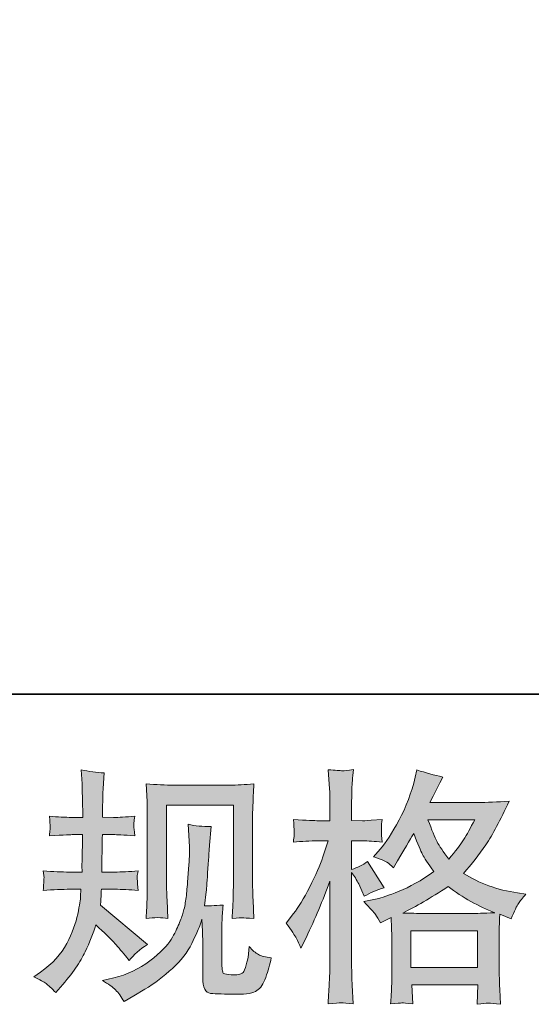
# Model space of a CAD drawing. Units: inches. Extents: x -2248 to 997, y -1620 to 704.
# Drawn here: x -1281 to -1121, y -1619 to -1311 of the extents above; entities that cross this region are included whole.
import ezdxf

# ---------------------------------------------------------------- set-up
doc = ezdxf.new("R2010")
doc.units = ezdxf.units.IN
doc.header["$MEASUREMENT"] = 0
doc.layers.add('图层 1', color=7, linetype='Continuous')

msp = doc.modelspace()

# ---------------------------------------------------------------- hatches: boundary and pattern name
at = {"layer": '图层 1'}
h = msp.add_hatch(color=7, dxfattribs=at)
h.dxf.hatch_style = 2
edge = h.paths.add_edge_path()
edge.add_spline(control_points=[(-1276.35, -1609.99), (-1276.35, -1609.99), (-1274.22, -1608.46), (-1274.22, -1608.46), (-1270.46, -1605.82), (-1267.74, -1602.85), (-1266.04, -1599.54), (-1264.34, -1596.24), (-1263.19, -1593.17), (-1262.63, -1590.35), (-1262.07, -1587.53), (-1261.77, -1585.7), (-1261.72, -1584.83), (-1261.72, -1584.83), (-1261.64, -1582.62), (-1261.64, -1582.62), (-1261.64, -1582.62), (-1264.92, -1582.62), (-1264.92, -1582.62), (-1267.46, -1582.62), (-1270.28, -1582.75), (-1273.38, -1583), (-1273.33, -1582.16), (-1273.28, -1581.38), (-1273.23, -1580.64), (-1273.18, -1579.88), (-1273.15, -1579.34), (-1273.15, -1579.01), (-1273.15, -1579.01), (-1273.38, -1576.85), (-1273.38, -1576.85), (-1270.33, -1577.11), (-1267.61, -1577.23), (-1265.23, -1577.23), (-1265.23, -1577.23), (-1261.26, -1577.23), (-1261.26, -1577.23), (-1261.31, -1576.37), (-1261.34, -1575.48), (-1261.31, -1574.52), (-1261.29, -1573.58), (-1261.24, -1571.9), (-1261.19, -1569.51), (-1261.19, -1569.51), (-1261.11, -1565.55), (-1261.11, -1565.55), (-1261.11, -1565.55), (-1264.16, -1565.55), (-1264.16, -1565.55), (-1264.41, -1565.55), (-1266.85, -1565.67), (-1271.48, -1565.93), (-1271.37, -1565.09), (-1271.3, -1564.43), (-1271.25, -1563.97), (-1271.2, -1563.51), (-1271.2, -1563.16), (-1271.22, -1562.88), (-1271.25, -1562.62), (-1271.32, -1561.58), (-1271.48, -1559.78), (-1268.88, -1560.03), (-1266.55, -1560.16), (-1264.46, -1560.16), (-1264.46, -1560.16), (-1261.03, -1560.16), (-1261.03, -1560.16), (-1261.03, -1558.79), (-1261.06, -1557.87), (-1261.08, -1557.41), (-1261.11, -1556.96), (-1261.13, -1555.74), (-1261.19, -1553.76), (-1261.24, -1551.77), (-1261.26, -1550.43), (-1261.26, -1549.72), (-1261.26, -1549.72), (-1261.57, -1545.29), (-1261.57, -1545.29), (-1259.13, -1545.85), (-1256.74, -1546.18), (-1254.4, -1546.29), (-1254.4, -1546.29), (-1254.71, -1551.16), (-1254.71, -1551.16), (-1254.76, -1551.47), (-1254.78, -1552.54), (-1254.78, -1554.37), (-1254.78, -1554.37), (-1254.86, -1557.34), (-1254.86, -1557.34), (-1254.86, -1557.34), (-1254.86, -1560.08), (-1254.86, -1560.08), (-1254.86, -1560.08), (-1251.43, -1560.16), (-1251.43, -1560.16), (-1249.9, -1560.21), (-1247.69, -1560.08), (-1244.8, -1559.78), (-1244.95, -1560.67), (-1245.05, -1561.33), (-1245.1, -1561.79), (-1245.15, -1562.24), (-1245.18, -1562.65), (-1245.15, -1563.01), (-1245.13, -1563.34), (-1245, -1564.3), (-1244.8, -1565.93), (-1248.45, -1565.67), (-1250.64, -1565.55), (-1251.35, -1565.55), (-1251.35, -1565.55), (-1254.93, -1565.55), (-1254.93, -1565.55), (-1254.99, -1567.35), (-1255.01, -1568.67), (-1255.01, -1569.51), (-1255.01, -1569.51), (-1255.16, -1574.21), (-1255.16, -1574.21), (-1255.16, -1574.21), (-1255.16, -1577.23), (-1255.16, -1577.23), (-1255.16, -1577.23), (-1251.12, -1577.23), (-1251.12, -1577.23), (-1248.99, -1577.23), (-1246.55, -1577.11), (-1243.8, -1576.85), (-1243.96, -1577.72), (-1244.06, -1578.28), (-1244.08, -1578.51), (-1244.11, -1578.73), (-1244.08, -1579.24), (-1244.03, -1580), (-1244.03, -1580), (-1244.03, -1581), (-1244.03, -1581), (-1244.03, -1581), (-1243.8, -1583), (-1243.8, -1583), (-1246.55, -1582.75), (-1248.94, -1582.62), (-1250.97, -1582.62), (-1250.97, -1582.62), (-1255.24, -1582.62), (-1255.24, -1582.62), (-1255.29, -1583.43), (-1255.34, -1584.22), (-1255.37, -1585.01), (-1255.39, -1585.8), (-1255.39, -1586.26), (-1255.39, -1586.36), (-1255.39, -1586.36), (-1255.54, -1587.58), (-1255.54, -1587.58), (-1255.54, -1587.58), (-1240.91, -1599.85), (-1240.91, -1599.85), (-1243.3, -1601.42), (-1245.2, -1603.1), (-1246.63, -1604.88), (-1246.63, -1604.88), (-1247.77, -1603.43), (-1247.77, -1603.43), (-1249.19, -1601.65), (-1250.41, -1600.21), (-1251.4, -1599.11), (-1252.39, -1598.02), (-1254.25, -1596.24), (-1256.99, -1593.75), (-1257.81, -1596.34), (-1258.92, -1599.14), (-1260.32, -1602.16), (-1261.72, -1605.19), (-1264.26, -1608.87), (-1267.97, -1613.19), (-1267.97, -1613.19), (-1269.42, -1614.87), (-1269.42, -1614.87), (-1270.84, -1613.49), (-1271.88, -1612.55), (-1272.52, -1612.05), (-1273.15, -1611.54), (-1274.42, -1610.85), (-1276.35, -1609.99)], knot_values=[0, 0, 0, 0, 1, 1, 1, 2, 2, 2, 3, 3, 3, 4, 4, 4, 5, 5, 5, 6, 6, 6, 7, 7, 7, 8, 8, 8, 9, 9, 9, 10, 10, 10, 11, 11, 11, 12, 12, 12, 13, 13, 13, 14, 14, 14, 15, 15, 15, 16, 16, 16, 17, 17, 17, 18, 18, 18, 19, 19, 19, 20, 20, 20, 21, 21, 21, 22, 22, 22, 23, 23, 23, 24, 24, 24, 25, 25, 25, 26, 26, 26, 27, 27, 27, 28, 28, 28, 29, 29, 29, 30, 30, 30, 31, 31, 31, 32, 32, 32, 33, 33, 33, 34, 34, 34, 35, 35, 35, 36, 36, 36, 37, 37, 37, 38, 38, 38, 39, 39, 39, 40, 40, 40, 41, 41, 41, 42, 42, 42, 43, 43, 43, 44, 44, 44, 45, 45, 45, 46, 46, 46, 47, 47, 47, 48, 48, 48, 49, 49, 49, 50, 50, 50, 51, 51, 51, 52, 52, 52, 53, 53, 53, 54, 54, 54, 55, 55, 55, 56, 56, 56, 57, 57, 57, 58, 58, 58, 59, 59, 59, 60, 60, 60, 61, 61, 61, 62, 62, 62, 62], degree=3, periodic=0)
edge = h.paths.add_edge_path()
edge.add_spline(control_points=[(-1254.91, -1611.11), (-1254.91, -1611.11), (-1251.33, -1610.27), (-1251.33, -1610.27), (-1247.21, -1609.3), (-1243.47, -1607.52), (-1240.12, -1604.93), (-1236.77, -1602.34), (-1234.56, -1600.1), (-1233.49, -1598.25), (-1232.42, -1596.39), (-1231.61, -1594.79), (-1231.05, -1593.45), (-1230.49, -1592.1), (-1230.06, -1590.88), (-1229.73, -1589.76), (-1229.4, -1588.64), (-1229.12, -1587.3), (-1228.91, -1585.75), (-1228.71, -1584.2), (-1228.53, -1582.42), (-1228.38, -1580.39), (-1228.38, -1580.39), (-1228, -1574.97), (-1228, -1574.97), (-1227.8, -1572.33), (-1227.72, -1570.48), (-1227.77, -1569.41), (-1227.77, -1569.41), (-1228.15, -1562.32), (-1228.15, -1562.32), (-1226.07, -1562.83), (-1223.68, -1563.06), (-1220.99, -1563.01), (-1220.99, -1563.01), (-1221.52, -1568.87), (-1221.52, -1568.87), (-1221.62, -1569.94), (-1221.79, -1572.36), (-1222.03, -1576.12), (-1222.28, -1579.88), (-1222.46, -1582.29), (-1222.55, -1583.36), (-1222.55, -1583.36), (-1223.07, -1587.78), (-1223.07, -1587.78), (-1222.08, -1587.83), (-1220.15, -1587.75), (-1217.28, -1587.55), (-1217.48, -1589.58), (-1217.61, -1591.13), (-1217.63, -1592.23), (-1217.66, -1593.32), (-1217.66, -1594.56), (-1217.66, -1595.94), (-1217.66, -1595.94), (-1217.66, -1606.68), (-1217.66, -1606.68), (-1217.66, -1606.79), (-1217.63, -1607.12), (-1217.56, -1607.68), (-1217.48, -1608.23), (-1217.38, -1608.59), (-1217.25, -1608.77), (-1217.12, -1608.95), (-1216.54, -1609.1), (-1215.52, -1609.23), (-1214.51, -1609.35), (-1213.67, -1609.38), (-1213.01, -1609.28), (-1212.04, -1609.17), (-1211.41, -1608.95), (-1211.08, -1608.59), (-1210.75, -1608.23), (-1210.42, -1607.45), (-1210.09, -1606.23), (-1209.76, -1605.01), (-1209.55, -1604.22), (-1209.5, -1603.86), (-1209.5, -1603.86), (-1209.2, -1600.51), (-1209.2, -1600.51), (-1208.13, -1601.68), (-1207.16, -1602.49), (-1206.27, -1602.97), (-1205.39, -1603.46), (-1204.04, -1603.81), (-1202.26, -1604.02), (-1202.72, -1606.1), (-1203.3, -1608.13), (-1204.01, -1610.12), (-1204.72, -1612.1), (-1205.64, -1613.47), (-1206.73, -1614.26), (-1207.82, -1615.04), (-1209.93, -1615.43), (-1213.08, -1615.37), (-1216.83, -1615.37), (-1219.54, -1615.27), (-1221.19, -1615.1), (-1222.84, -1614.92), (-1223.65, -1613.32), (-1223.65, -1610.27), (-1223.65, -1610.27), (-1223.65, -1599.29), (-1223.65, -1599.29), (-1223.65, -1597.72), (-1223.68, -1596.55), (-1223.73, -1595.78), (-1223.73, -1595.78), (-1223.96, -1591.97), (-1223.96, -1591.97), (-1224.26, -1593.04), (-1224.54, -1593.88), (-1224.77, -1594.51), (-1225, -1595.15), (-1225.76, -1596.83), (-1227.09, -1599.54), (-1228.41, -1602.26), (-1230.41, -1604.86), (-1233.08, -1607.32), (-1235.75, -1609.78), (-1238.62, -1611.97), (-1241.72, -1613.85), (-1241.72, -1613.85), (-1245.15, -1615.83), (-1245.15, -1615.83), (-1245.15, -1615.83), (-1248.2, -1617.66), (-1248.2, -1617.66), (-1249.06, -1616.14), (-1249.95, -1614.92), (-1250.84, -1614.03), (-1251.73, -1613.14), (-1253.08, -1612.17), (-1254.91, -1611.11)], knot_values=[0, 0, 0, 0, 1, 1, 1, 2, 2, 2, 3, 3, 3, 4, 4, 4, 5, 5, 5, 6, 6, 6, 7, 7, 7, 8, 8, 8, 9, 9, 9, 10, 10, 10, 11, 11, 11, 12, 12, 12, 13, 13, 13, 14, 14, 14, 15, 15, 15, 16, 16, 16, 17, 17, 17, 18, 18, 18, 19, 19, 19, 20, 20, 20, 21, 21, 21, 22, 22, 22, 23, 23, 23, 24, 24, 24, 25, 25, 25, 26, 26, 26, 27, 27, 27, 28, 28, 28, 29, 29, 29, 30, 30, 30, 31, 31, 31, 32, 32, 32, 33, 33, 33, 34, 34, 34, 35, 35, 35, 36, 36, 36, 37, 37, 37, 38, 38, 38, 39, 39, 39, 40, 40, 40, 41, 41, 41, 42, 42, 42, 43, 43, 43, 44, 44, 44, 45, 45, 45, 45], degree=3, periodic=0)
edge = h.paths.add_edge_path()
edge.add_spline(control_points=[(-1241.31, -1591.69), (-1241.16, -1589.2), (-1241.06, -1587.27), (-1241.01, -1585.9), (-1240.96, -1584.53), (-1240.93, -1582.98), (-1240.93, -1581.25), (-1240.93, -1581.25), (-1240.93, -1560.51), (-1240.93, -1560.51), (-1240.93, -1557.77), (-1240.96, -1555.99), (-1241.01, -1555.18), (-1241.01, -1555.18), (-1241.31, -1549.72), (-1241.31, -1549.72), (-1238.19, -1549.97), (-1235.29, -1550.1), (-1232.62, -1550.1), (-1232.62, -1550.1), (-1215.22, -1550.1), (-1215.22, -1550.1), (-1213.01, -1550.1), (-1210.49, -1549.97), (-1207.72, -1549.72), (-1207.82, -1552.28), (-1207.93, -1554.49), (-1208, -1556.32), (-1208.08, -1558.15), (-1208.1, -1559.6), (-1208.1, -1560.67), (-1208.1, -1560.67), (-1208.1, -1580.49), (-1208.1, -1580.49), (-1208.1, -1581.55), (-1208.05, -1583.38), (-1207.95, -1585.98), (-1207.95, -1585.98), (-1207.72, -1591.77), (-1207.72, -1591.77), (-1209.72, -1591.62), (-1210.9, -1591.52), (-1211.25, -1591.49), (-1211.61, -1591.46), (-1212.7, -1591.57), (-1214.48, -1591.77), (-1214.33, -1589.23), (-1214.23, -1587.25), (-1214.18, -1585.85), (-1214.13, -1584.45), (-1214.1, -1582.7), (-1214.1, -1580.56), (-1214.1, -1580.56), (-1214.1, -1556.4), (-1214.1, -1556.4), (-1214.1, -1556.4), (-1234.94, -1556.4), (-1234.94, -1556.4), (-1234.94, -1556.4), (-1234.94, -1580.94), (-1234.94, -1580.94), (-1234.94, -1581.66), (-1234.89, -1583.33), (-1234.78, -1585.98), (-1234.78, -1585.98), (-1234.56, -1591.69), (-1234.56, -1591.69), (-1236.47, -1591.39), (-1238.72, -1591.39), (-1241.31, -1591.69)], knot_values=[0, 0, 0, 0, 1, 1, 1, 2, 2, 2, 3, 3, 3, 4, 4, 4, 5, 5, 5, 6, 6, 6, 7, 7, 7, 8, 8, 8, 9, 9, 9, 10, 10, 10, 11, 11, 11, 12, 12, 12, 13, 13, 13, 14, 14, 14, 15, 15, 15, 16, 16, 16, 17, 17, 17, 18, 18, 18, 19, 19, 19, 20, 20, 20, 21, 21, 21, 22, 22, 22, 23, 23, 23, 23], degree=3, periodic=0)
h = msp.add_hatch(color=7, dxfattribs=at)
h.dxf.hatch_style = 2
h.paths.add_polyline_path([(-1158.71, -1595.56), (-1137.97, -1595.56), (-1137.97, -1607.04), (-1158.71, -1607.04)])
edge = h.paths.add_edge_path()
edge.add_spline(control_points=[(-1194.46, -1597.94), (-1194, -1598.78), (-1193.52, -1599.82), (-1193.01, -1601.04), (-1193.01, -1601.04), (-1191.33, -1597.54), (-1191.33, -1597.54), (-1188.64, -1591.9), (-1186.2, -1586.08), (-1184.02, -1580.08), (-1184.02, -1580.08), (-1184.02, -1606), (-1184.02, -1606), (-1184.02, -1607.98), (-1184.07, -1609.86), (-1184.17, -1611.64), (-1184.27, -1613.42), (-1184.4, -1615.65), (-1184.55, -1618.35), (-1182.47, -1618.2), (-1181.08, -1618.09), (-1180.42, -1618.07), (-1179.76, -1618.04), (-1178.53, -1618.17), (-1176.75, -1618.42), (-1176.75, -1618.42), (-1177.05, -1612.55), (-1177.05, -1612.55), (-1177.15, -1610.78), (-1177.21, -1608.62), (-1177.21, -1606.07), (-1177.21, -1606.07), (-1177.21, -1577.41), (-1177.21, -1577.41), (-1177.21, -1577.41), (-1176.06, -1579.09), (-1176.06, -1579.09), (-1175.66, -1579.75), (-1175.3, -1580.36), (-1174.99, -1580.92), (-1174.99, -1580.92), (-1174.08, -1583.05), (-1174.08, -1583.05), (-1174.08, -1583.05), (-1173.32, -1584.81), (-1173.32, -1584.81), (-1171.39, -1583.69), (-1169.3, -1582.8), (-1167.07, -1582.14), (-1167.07, -1582.14), (-1172.25, -1573.98), (-1172.25, -1573.98), (-1173.83, -1575.05), (-1175.48, -1575.86), (-1177.21, -1576.42), (-1177.21, -1576.42), (-1177.21, -1567.5), (-1177.21, -1567.5), (-1177.21, -1567.5), (-1173.85, -1567.5), (-1173.85, -1567.5), (-1172.12, -1567.5), (-1170.07, -1567.63), (-1167.68, -1567.88), (-1167.68, -1567.88), (-1167.91, -1565.75), (-1167.91, -1565.75), (-1167.91, -1565.75), (-1167.96, -1565.32), (-1167.91, -1564.45), (-1167.91, -1564.45), (-1167.91, -1563.11), (-1167.91, -1563.11), (-1167.91, -1562.62), (-1167.83, -1561.86), (-1167.68, -1560.82), (-1167.68, -1560.82), (-1171.11, -1561.05), (-1171.11, -1561.05), (-1172.83, -1561.2), (-1173.72, -1561.25), (-1173.78, -1561.2), (-1173.78, -1561.2), (-1177.21, -1561.12), (-1177.21, -1561.12), (-1177.21, -1561.12), (-1177.21, -1556.63), (-1177.21, -1556.63), (-1177.21, -1554.24), (-1177.18, -1552.41), (-1177.13, -1551.14), (-1177.08, -1549.87), (-1176.93, -1547.89), (-1176.67, -1545.19), (-1178.35, -1545.5), (-1179.52, -1545.62), (-1180.13, -1545.6), (-1180.78, -1545.57), (-1182.24, -1545.47), (-1184.55, -1545.27), (-1184.55, -1545.27), (-1184.09, -1551.29), (-1184.09, -1551.29), (-1184.04, -1551.85), (-1184.02, -1553.5), (-1184.02, -1556.25), (-1184.02, -1556.25), (-1184.02, -1561.2), (-1184.02, -1561.2), (-1184.02, -1561.2), (-1187.6, -1561.2), (-1187.6, -1561.2), (-1188.61, -1561.2), (-1191.21, -1561.07), (-1195.37, -1560.82), (-1195.22, -1562.73), (-1195.14, -1563.87), (-1195.12, -1564.28), (-1195.09, -1564.66), (-1195.09, -1565.14), (-1195.14, -1565.67), (-1195.2, -1566.21), (-1195.27, -1566.94), (-1195.37, -1567.88), (-1192.78, -1567.63), (-1190.19, -1567.5), (-1187.6, -1567.5), (-1187.6, -1567.5), (-1184.55, -1567.5), (-1184.55, -1567.5), (-1184.55, -1567.5), (-1186.23, -1572.53), (-1186.23, -1572.53), (-1187.04, -1575.07), (-1188.39, -1578.17), (-1190.27, -1581.86), (-1192.15, -1585.54), (-1193.82, -1588.34), (-1195.3, -1590.22), (-1195.3, -1590.22), (-1197.58, -1593.19), (-1197.58, -1593.19), (-1195.96, -1595.53), (-1194.92, -1597.11), (-1194.46, -1597.94)], knot_values=[0, 0, 0, 0, 1, 1, 1, 2, 2, 2, 3, 3, 3, 4, 4, 4, 5, 5, 5, 6, 6, 6, 7, 7, 7, 8, 8, 8, 9, 9, 9, 10, 10, 10, 11, 11, 11, 12, 12, 12, 13, 13, 13, 14, 14, 14, 15, 15, 15, 16, 16, 16, 17, 17, 17, 18, 18, 18, 19, 19, 19, 20, 20, 20, 21, 21, 21, 22, 22, 22, 23, 23, 23, 24, 24, 24, 25, 25, 25, 26, 26, 26, 27, 27, 27, 28, 28, 28, 29, 29, 29, 30, 30, 30, 31, 31, 31, 32, 32, 32, 33, 33, 33, 34, 34, 34, 35, 35, 35, 36, 36, 36, 37, 37, 37, 38, 38, 38, 39, 39, 39, 40, 40, 40, 41, 41, 41, 42, 42, 42, 43, 43, 43, 44, 44, 44, 45, 45, 45, 46, 46, 46, 47, 47, 47, 48, 48, 48, 48], degree=3, periodic=0)
edge = h.paths.add_edge_path()
edge.add_spline(control_points=[(-1169.79, -1590.5), (-1169.35, -1591.16), (-1168.82, -1592.02), (-1168.21, -1593.09), (-1168.21, -1593.09), (-1164.93, -1591.41), (-1164.93, -1591.41), (-1164.93, -1591.41), (-1164.78, -1594.77), (-1164.78, -1594.77), (-1164.73, -1595.83), (-1164.7, -1596.85), (-1164.7, -1597.82), (-1164.7, -1597.82), (-1164.7, -1609.53), (-1164.7, -1609.53), (-1164.7, -1611.36), (-1164.73, -1612.81), (-1164.78, -1613.88), (-1164.83, -1614.94), (-1164.93, -1616.44), (-1165.08, -1618.37), (-1163.15, -1618.22), (-1161.97, -1618.12), (-1161.54, -1618.09), (-1161.11, -1618.07), (-1159.98, -1618.17), (-1158.15, -1618.37), (-1158.15, -1618.37), (-1158.45, -1612.43), (-1158.45, -1612.43), (-1158.45, -1612.43), (-1137.9, -1612.43), (-1137.9, -1612.43), (-1137.9, -1612.43), (-1138.05, -1618.53), (-1138.05, -1618.53), (-1136.47, -1618.27), (-1135.33, -1618.14), (-1134.59, -1618.17), (-1133.89, -1618.2), (-1132.61, -1618.32), (-1130.78, -1618.53), (-1130.78, -1618.53), (-1131.01, -1613.95), (-1131.01, -1613.95), (-1131.11, -1611.92), (-1131.16, -1610.45), (-1131.16, -1609.53), (-1131.16, -1609.53), (-1131.16, -1598.27), (-1131.16, -1598.27), (-1131.16, -1596.04), (-1131.16, -1594.67), (-1131.16, -1594.16), (-1131.16, -1593.65), (-1131.11, -1592.38), (-1131.01, -1590.35), (-1131.01, -1590.35), (-1127.5, -1591.87), (-1127.5, -1591.87), (-1126.44, -1589.38), (-1125.67, -1587.78), (-1125.19, -1587.04), (-1124.71, -1586.31), (-1123.92, -1585.34), (-1122.85, -1584.12), (-1122.85, -1584.12), (-1125.45, -1583.74), (-1125.45, -1583.74), (-1131.81, -1582.82), (-1137.44, -1580.79), (-1142.32, -1577.64), (-1139.78, -1574.8), (-1137.46, -1571.82), (-1135.38, -1568.7), (-1133.28, -1565.6), (-1130.86, -1561.05), (-1128.11, -1555.13), (-1131.77, -1555.38), (-1135.08, -1555.51), (-1137.97, -1555.51), (-1137.97, -1555.51), (-1152.79, -1555.51), (-1152.79, -1555.51), (-1152.79, -1555.51), (-1151.8, -1553.53), (-1151.8, -1553.53), (-1151.8, -1553.53), (-1150.73, -1551.47), (-1150.73, -1551.47), (-1150.73, -1551.47), (-1149.74, -1549.41), (-1149.74, -1549.41), (-1149.74, -1549.41), (-1148.75, -1547.58), (-1148.75, -1547.58), (-1151.49, -1546.97), (-1154.18, -1546.23), (-1156.83, -1545.37), (-1156.83, -1545.37), (-1157.39, -1547.66), (-1157.39, -1547.66), (-1158.55, -1552.49), (-1160.23, -1556.93), (-1162.42, -1560.97), (-1164.6, -1565.04), (-1166.58, -1568.09), (-1168.36, -1570.12), (-1168.36, -1570.12), (-1170.42, -1572.48), (-1170.42, -1572.48), (-1168.24, -1573.19), (-1166.84, -1573.75), (-1166.23, -1574.16), (-1165.62, -1574.57), (-1164.93, -1575.13), (-1164.17, -1575.89), (-1164.17, -1575.89), (-1162.87, -1573.7), (-1162.87, -1573.7), (-1159.98, -1568.77), (-1158.3, -1565.93), (-1157.84, -1565.16), (-1156.56, -1568.52), (-1155.66, -1570.7), (-1155.12, -1571.72), (-1154.59, -1572.74), (-1153.4, -1574.54), (-1151.57, -1577.11), (-1155.54, -1579.9), (-1159.16, -1581.94), (-1162.42, -1583.23), (-1165.67, -1584.53), (-1167.96, -1585.32), (-1169.28, -1585.57), (-1169.28, -1585.57), (-1173.39, -1586.48), (-1173.39, -1586.48), (-1171.41, -1588.52), (-1170.22, -1589.84), (-1169.79, -1590.5)], knot_values=[0, 0, 0, 0, 1, 1, 1, 2, 2, 2, 3, 3, 3, 4, 4, 4, 5, 5, 5, 6, 6, 6, 7, 7, 7, 8, 8, 8, 9, 9, 9, 10, 10, 10, 11, 11, 11, 12, 12, 12, 13, 13, 13, 14, 14, 14, 15, 15, 15, 16, 16, 16, 17, 17, 17, 18, 18, 18, 19, 19, 19, 20, 20, 20, 21, 21, 21, 22, 22, 22, 23, 23, 23, 24, 24, 24, 25, 25, 25, 26, 26, 26, 27, 27, 27, 28, 28, 28, 29, 29, 29, 30, 30, 30, 31, 31, 31, 32, 32, 32, 33, 33, 33, 34, 34, 34, 35, 35, 35, 36, 36, 36, 37, 37, 37, 38, 38, 38, 39, 39, 39, 40, 40, 40, 41, 41, 41, 42, 42, 42, 43, 43, 43, 44, 44, 44, 45, 45, 45, 46, 46, 46, 47, 47, 47, 47], degree=3, periodic=0)
edge = h.paths.add_edge_path()
edge.add_spline(control_points=[(-1147.15, -1581.78), (-1142.52, -1585.24), (-1137.67, -1587.96), (-1132.59, -1589.94), (-1136.24, -1590.09), (-1138.51, -1590.17), (-1139.37, -1590.17), (-1139.37, -1590.17), (-1155.38, -1590.17), (-1155.38, -1590.17), (-1155.89, -1590.17), (-1156.7, -1590.14), (-1157.79, -1590.12), (-1158.88, -1590.09), (-1160.03, -1590.07), (-1161.25, -1590.02), (-1157.33, -1588.08), (-1152.63, -1585.34), (-1147.15, -1581.78)], knot_values=[0, 0, 0, 0, 1, 1, 1, 2, 2, 2, 3, 3, 3, 4, 4, 4, 5, 5, 5, 6, 6, 6, 6], degree=3, periodic=0)
edge = h.paths.add_edge_path()
edge.add_spline(control_points=[(-1138.84, -1560.9), (-1140.16, -1563.49), (-1141.33, -1565.57), (-1142.32, -1567.15), (-1143.31, -1568.72), (-1144.83, -1570.73), (-1146.92, -1573.17), (-1148.64, -1570.93), (-1149.86, -1569.13), (-1150.58, -1567.76), (-1151.29, -1566.38), (-1152.23, -1564.1), (-1153.4, -1560.9), (-1153.4, -1560.9), (-1138.84, -1560.9), (-1138.84, -1560.9)], knot_values=[0, 0, 0, 0, 1, 1, 1, 2, 2, 2, 3, 3, 3, 4, 4, 4, 5, 5, 5, 5], degree=3, periodic=0)

# ---------------------------------------------------------------- linework, layer by layer
at = {"layer": '图层 1', "color": 7, "lineweight": 35}
msp.add_lwpolyline([(997.39, -1521.7), (-2247.92, -1521.7), (-2247.92, 580.36), (997.39, 580.36), (997.39, -1521.7)], dxfattribs=at)
at = {"layer": '图层 1', "color": 7, "lineweight": 0}
msp.add_lwpolyline([(-1158.71, -1595.56), (-1137.97, -1595.56), (-1137.97, -1607.04), (-1158.71, -1607.04), (-1158.71, -1595.56)], dxfattribs=at)
for points, knots in [([(-1276.35, -1609.99), (-1276.35, -1609.99), (-1274.22, -1608.46), (-1274.22, -1608.46), (-1270.46, -1605.82), (-1267.74, -1602.85), (-1266.04, -1599.54), (-1264.34, -1596.24), (-1263.19, -1593.17), (-1262.63, -1590.35), (-1262.07, -1587.53), (-1261.77, -1585.7), (-1261.72, -1584.83), (-1261.72, -1584.83), (-1261.64, -1582.62), (-1261.64, -1582.62), (-1261.64, -1582.62), (-1264.92, -1582.62), (-1264.92, -1582.62), (-1267.46, -1582.62), (-1270.28, -1582.75), (-1273.38, -1583), (-1273.33, -1582.16), (-1273.28, -1581.38), (-1273.23, -1580.64), (-1273.18, -1579.88), (-1273.15, -1579.34), (-1273.15, -1579.01), (-1273.15, -1579.01), (-1273.38, -1576.85), (-1273.38, -1576.85), (-1270.33, -1577.11), (-1267.61, -1577.23), (-1265.23, -1577.23), (-1265.23, -1577.23), (-1261.26, -1577.23), (-1261.26, -1577.23), (-1261.31, -1576.37), (-1261.34, -1575.48), (-1261.31, -1574.52), (-1261.29, -1573.58), (-1261.24, -1571.9), (-1261.19, -1569.51), (-1261.19, -1569.51), (-1261.11, -1565.55), (-1261.11, -1565.55), (-1261.11, -1565.55), (-1264.16, -1565.55), (-1264.16, -1565.55), (-1264.41, -1565.55), (-1266.85, -1565.67), (-1271.48, -1565.93), (-1271.37, -1565.09), (-1271.3, -1564.43), (-1271.25, -1563.97), (-1271.2, -1563.51), (-1271.2, -1563.16), (-1271.22, -1562.88), (-1271.25, -1562.62), (-1271.32, -1561.58), (-1271.48, -1559.78), (-1268.88, -1560.03), (-1266.55, -1560.16), (-1264.46, -1560.16), (-1264.46, -1560.16), (-1261.03, -1560.16), (-1261.03, -1560.16), (-1261.03, -1558.79), (-1261.06, -1557.87), (-1261.08, -1557.41), (-1261.11, -1556.96), (-1261.13, -1555.74), (-1261.19, -1553.76), (-1261.24, -1551.77), (-1261.26, -1550.43), (-1261.26, -1549.72), (-1261.26, -1549.72), (-1261.57, -1545.29), (-1261.57, -1545.29), (-1259.13, -1545.85), (-1256.74, -1546.18), (-1254.4, -1546.29), (-1254.4, -1546.29), (-1254.71, -1551.16), (-1254.71, -1551.16), (-1254.76, -1551.47), (-1254.78, -1552.54), (-1254.78, -1554.37), (-1254.78, -1554.37), (-1254.86, -1557.34), (-1254.86, -1557.34), (-1254.86, -1557.34), (-1254.86, -1560.08), (-1254.86, -1560.08), (-1254.86, -1560.08), (-1251.43, -1560.16), (-1251.43, -1560.16), (-1249.9, -1560.21), (-1247.69, -1560.08), (-1244.8, -1559.78), (-1244.95, -1560.67), (-1245.05, -1561.33), (-1245.1, -1561.79), (-1245.15, -1562.24), (-1245.18, -1562.65), (-1245.15, -1563.01), (-1245.13, -1563.34), (-1245, -1564.3), (-1244.8, -1565.93), (-1248.45, -1565.67), (-1250.64, -1565.55), (-1251.35, -1565.55), (-1251.35, -1565.55), (-1254.93, -1565.55), (-1254.93, -1565.55), (-1254.99, -1567.35), (-1255.01, -1568.67), (-1255.01, -1569.51), (-1255.01, -1569.51), (-1255.16, -1574.21), (-1255.16, -1574.21), (-1255.16, -1574.21), (-1255.16, -1577.23), (-1255.16, -1577.23), (-1255.16, -1577.23), (-1251.12, -1577.23), (-1251.12, -1577.23), (-1248.99, -1577.23), (-1246.55, -1577.11), (-1243.8, -1576.85), (-1243.96, -1577.72), (-1244.06, -1578.28), (-1244.08, -1578.51), (-1244.11, -1578.73), (-1244.08, -1579.24), (-1244.03, -1580), (-1244.03, -1580), (-1244.03, -1581), (-1244.03, -1581), (-1244.03, -1581), (-1243.8, -1583), (-1243.8, -1583), (-1246.55, -1582.75), (-1248.94, -1582.62), (-1250.97, -1582.62), (-1250.97, -1582.62), (-1255.24, -1582.62), (-1255.24, -1582.62), (-1255.29, -1583.43), (-1255.34, -1584.22), (-1255.37, -1585.01), (-1255.39, -1585.8), (-1255.39, -1586.26), (-1255.39, -1586.36), (-1255.39, -1586.36), (-1255.54, -1587.58), (-1255.54, -1587.58), (-1255.54, -1587.58), (-1240.91, -1599.85), (-1240.91, -1599.85), (-1243.3, -1601.42), (-1245.2, -1603.1), (-1246.63, -1604.88), (-1246.63, -1604.88), (-1247.77, -1603.43), (-1247.77, -1603.43), (-1249.19, -1601.65), (-1250.41, -1600.21), (-1251.4, -1599.11), (-1252.39, -1598.02), (-1254.25, -1596.24), (-1256.99, -1593.75), (-1257.81, -1596.34), (-1258.92, -1599.14), (-1260.32, -1602.16), (-1261.72, -1605.19), (-1264.26, -1608.87), (-1267.97, -1613.19), (-1267.97, -1613.19), (-1269.42, -1614.87), (-1269.42, -1614.87), (-1270.84, -1613.49), (-1271.88, -1612.55), (-1272.52, -1612.05), (-1273.15, -1611.54), (-1274.42, -1610.85), (-1276.35, -1609.99)], [0, 0, 0, 0, 1, 1, 1, 2, 2, 2, 3, 3, 3, 4, 4, 4, 5, 5, 5, 6, 6, 6, 7, 7, 7, 8, 8, 8, 9, 9, 9, 10, 10, 10, 11, 11, 11, 12, 12, 12, 13, 13, 13, 14, 14, 14, 15, 15, 15, 16, 16, 16, 17, 17, 17, 18, 18, 18, 19, 19, 19, 20, 20, 20, 21, 21, 21, 22, 22, 22, 23, 23, 23, 24, 24, 24, 25, 25, 25, 26, 26, 26, 27, 27, 27, 28, 28, 28, 29, 29, 29, 30, 30, 30, 31, 31, 31, 32, 32, 32, 33, 33, 33, 34, 34, 34, 35, 35, 35, 36, 36, 36, 37, 37, 37, 38, 38, 38, 39, 39, 39, 40, 40, 40, 41, 41, 41, 42, 42, 42, 43, 43, 43, 44, 44, 44, 45, 45, 45, 46, 46, 46, 47, 47, 47, 48, 48, 48, 49, 49, 49, 50, 50, 50, 51, 51, 51, 52, 52, 52, 53, 53, 53, 54, 54, 54, 55, 55, 55, 56, 56, 56, 57, 57, 57, 58, 58, 58, 59, 59, 59, 60, 60, 60, 61, 61, 61, 62, 62, 62, 62]), ([(-1194.46, -1597.94), (-1194, -1598.78), (-1193.52, -1599.82), (-1193.01, -1601.04), (-1193.01, -1601.04), (-1191.33, -1597.54), (-1191.33, -1597.54), (-1188.64, -1591.9), (-1186.2, -1586.08), (-1184.02, -1580.08), (-1184.02, -1580.08), (-1184.02, -1606), (-1184.02, -1606), (-1184.02, -1607.98), (-1184.07, -1609.86), (-1184.17, -1611.64), (-1184.27, -1613.42), (-1184.4, -1615.65), (-1184.55, -1618.35), (-1182.47, -1618.2), (-1181.08, -1618.09), (-1180.42, -1618.07), (-1179.76, -1618.04), (-1178.53, -1618.17), (-1176.75, -1618.42), (-1176.75, -1618.42), (-1177.05, -1612.55), (-1177.05, -1612.55), (-1177.15, -1610.78), (-1177.21, -1608.62), (-1177.21, -1606.07), (-1177.21, -1606.07), (-1177.21, -1577.41), (-1177.21, -1577.41), (-1177.21, -1577.41), (-1176.06, -1579.09), (-1176.06, -1579.09), (-1175.66, -1579.75), (-1175.3, -1580.36), (-1174.99, -1580.92), (-1174.99, -1580.92), (-1174.08, -1583.05), (-1174.08, -1583.05), (-1174.08, -1583.05), (-1173.32, -1584.81), (-1173.32, -1584.81), (-1171.39, -1583.69), (-1169.3, -1582.8), (-1167.07, -1582.14), (-1167.07, -1582.14), (-1172.25, -1573.98), (-1172.25, -1573.98), (-1173.83, -1575.05), (-1175.48, -1575.86), (-1177.21, -1576.42), (-1177.21, -1576.42), (-1177.21, -1567.5), (-1177.21, -1567.5), (-1177.21, -1567.5), (-1173.85, -1567.5), (-1173.85, -1567.5), (-1172.12, -1567.5), (-1170.07, -1567.63), (-1167.68, -1567.88), (-1167.68, -1567.88), (-1167.91, -1565.75), (-1167.91, -1565.75), (-1167.91, -1565.75), (-1167.96, -1565.32), (-1167.91, -1564.45), (-1167.91, -1564.45), (-1167.91, -1563.11), (-1167.91, -1563.11), (-1167.91, -1562.62), (-1167.83, -1561.86), (-1167.68, -1560.82), (-1167.68, -1560.82), (-1171.11, -1561.05), (-1171.11, -1561.05), (-1172.83, -1561.2), (-1173.72, -1561.25), (-1173.78, -1561.2), (-1173.78, -1561.2), (-1177.21, -1561.12), (-1177.21, -1561.12), (-1177.21, -1561.12), (-1177.21, -1556.63), (-1177.21, -1556.63), (-1177.21, -1554.24), (-1177.18, -1552.41), (-1177.13, -1551.14), (-1177.08, -1549.87), (-1176.93, -1547.89), (-1176.67, -1545.19), (-1178.35, -1545.5), (-1179.52, -1545.62), (-1180.13, -1545.6), (-1180.78, -1545.57), (-1182.24, -1545.47), (-1184.55, -1545.27), (-1184.55, -1545.27), (-1184.09, -1551.29), (-1184.09, -1551.29), (-1184.04, -1551.85), (-1184.02, -1553.5), (-1184.02, -1556.25), (-1184.02, -1556.25), (-1184.02, -1561.2), (-1184.02, -1561.2), (-1184.02, -1561.2), (-1187.6, -1561.2), (-1187.6, -1561.2), (-1188.61, -1561.2), (-1191.21, -1561.07), (-1195.37, -1560.82), (-1195.22, -1562.73), (-1195.14, -1563.87), (-1195.12, -1564.28), (-1195.09, -1564.66), (-1195.09, -1565.14), (-1195.14, -1565.67), (-1195.2, -1566.21), (-1195.27, -1566.94), (-1195.37, -1567.88), (-1192.78, -1567.63), (-1190.19, -1567.5), (-1187.6, -1567.5), (-1187.6, -1567.5), (-1184.55, -1567.5), (-1184.55, -1567.5), (-1184.55, -1567.5), (-1186.23, -1572.53), (-1186.23, -1572.53), (-1187.04, -1575.07), (-1188.39, -1578.17), (-1190.27, -1581.86), (-1192.15, -1585.54), (-1193.82, -1588.34), (-1195.3, -1590.22), (-1195.3, -1590.22), (-1197.58, -1593.19), (-1197.58, -1593.19), (-1195.96, -1595.53), (-1194.92, -1597.11), (-1194.46, -1597.94)], [0, 0, 0, 0, 1, 1, 1, 2, 2, 2, 3, 3, 3, 4, 4, 4, 5, 5, 5, 6, 6, 6, 7, 7, 7, 8, 8, 8, 9, 9, 9, 10, 10, 10, 11, 11, 11, 12, 12, 12, 13, 13, 13, 14, 14, 14, 15, 15, 15, 16, 16, 16, 17, 17, 17, 18, 18, 18, 19, 19, 19, 20, 20, 20, 21, 21, 21, 22, 22, 22, 23, 23, 23, 24, 24, 24, 25, 25, 25, 26, 26, 26, 27, 27, 27, 28, 28, 28, 29, 29, 29, 30, 30, 30, 31, 31, 31, 32, 32, 32, 33, 33, 33, 34, 34, 34, 35, 35, 35, 36, 36, 36, 37, 37, 37, 38, 38, 38, 39, 39, 39, 40, 40, 40, 41, 41, 41, 42, 42, 42, 43, 43, 43, 44, 44, 44, 45, 45, 45, 46, 46, 46, 47, 47, 47, 48, 48, 48, 48]), ([(-1169.79, -1590.5), (-1169.35, -1591.16), (-1168.82, -1592.02), (-1168.21, -1593.09), (-1168.21, -1593.09), (-1164.93, -1591.41), (-1164.93, -1591.41), (-1164.93, -1591.41), (-1164.78, -1594.77), (-1164.78, -1594.77), (-1164.73, -1595.83), (-1164.7, -1596.85), (-1164.7, -1597.82), (-1164.7, -1597.82), (-1164.7, -1609.53), (-1164.7, -1609.53), (-1164.7, -1611.36), (-1164.73, -1612.81), (-1164.78, -1613.88), (-1164.83, -1614.94), (-1164.93, -1616.44), (-1165.08, -1618.37), (-1163.15, -1618.22), (-1161.97, -1618.12), (-1161.54, -1618.09), (-1161.11, -1618.07), (-1159.98, -1618.17), (-1158.15, -1618.37), (-1158.15, -1618.37), (-1158.45, -1612.43), (-1158.45, -1612.43), (-1158.45, -1612.43), (-1137.9, -1612.43), (-1137.9, -1612.43), (-1137.9, -1612.43), (-1138.05, -1618.53), (-1138.05, -1618.53), (-1136.47, -1618.27), (-1135.33, -1618.14), (-1134.59, -1618.17), (-1133.89, -1618.2), (-1132.61, -1618.32), (-1130.78, -1618.53), (-1130.78, -1618.53), (-1131.01, -1613.95), (-1131.01, -1613.95), (-1131.11, -1611.92), (-1131.16, -1610.45), (-1131.16, -1609.53), (-1131.16, -1609.53), (-1131.16, -1598.27), (-1131.16, -1598.27), (-1131.16, -1596.04), (-1131.16, -1594.67), (-1131.16, -1594.16), (-1131.16, -1593.65), (-1131.11, -1592.38), (-1131.01, -1590.35), (-1131.01, -1590.35), (-1127.5, -1591.87), (-1127.5, -1591.87), (-1126.44, -1589.38), (-1125.67, -1587.78), (-1125.19, -1587.04), (-1124.71, -1586.31), (-1123.92, -1585.34), (-1122.85, -1584.12), (-1122.85, -1584.12), (-1125.45, -1583.74), (-1125.45, -1583.74), (-1131.81, -1582.82), (-1137.44, -1580.79), (-1142.32, -1577.64), (-1139.78, -1574.8), (-1137.46, -1571.82), (-1135.38, -1568.7), (-1133.28, -1565.6), (-1130.86, -1561.05), (-1128.11, -1555.13), (-1131.77, -1555.38), (-1135.08, -1555.51), (-1137.97, -1555.51), (-1137.97, -1555.51), (-1152.79, -1555.51), (-1152.79, -1555.51), (-1152.79, -1555.51), (-1151.8, -1553.53), (-1151.8, -1553.53), (-1151.8, -1553.53), (-1150.73, -1551.47), (-1150.73, -1551.47), (-1150.73, -1551.47), (-1149.74, -1549.41), (-1149.74, -1549.41), (-1149.74, -1549.41), (-1148.75, -1547.58), (-1148.75, -1547.58), (-1151.49, -1546.97), (-1154.18, -1546.23), (-1156.83, -1545.37), (-1156.83, -1545.37), (-1157.39, -1547.66), (-1157.39, -1547.66), (-1158.55, -1552.49), (-1160.23, -1556.93), (-1162.42, -1560.97), (-1164.6, -1565.04), (-1166.58, -1568.09), (-1168.36, -1570.12), (-1168.36, -1570.12), (-1170.42, -1572.48), (-1170.42, -1572.48), (-1168.24, -1573.19), (-1166.84, -1573.75), (-1166.23, -1574.16), (-1165.62, -1574.57), (-1164.93, -1575.13), (-1164.17, -1575.89), (-1164.17, -1575.89), (-1162.87, -1573.7), (-1162.87, -1573.7), (-1159.98, -1568.77), (-1158.3, -1565.93), (-1157.84, -1565.16), (-1156.56, -1568.52), (-1155.66, -1570.7), (-1155.12, -1571.72), (-1154.59, -1572.74), (-1153.4, -1574.54), (-1151.57, -1577.11), (-1155.54, -1579.9), (-1159.16, -1581.94), (-1162.42, -1583.23), (-1165.67, -1584.53), (-1167.96, -1585.32), (-1169.28, -1585.57), (-1169.28, -1585.57), (-1173.39, -1586.48), (-1173.39, -1586.48), (-1171.41, -1588.52), (-1170.22, -1589.84), (-1169.79, -1590.5)], [0, 0, 0, 0, 1, 1, 1, 2, 2, 2, 3, 3, 3, 4, 4, 4, 5, 5, 5, 6, 6, 6, 7, 7, 7, 8, 8, 8, 9, 9, 9, 10, 10, 10, 11, 11, 11, 12, 12, 12, 13, 13, 13, 14, 14, 14, 15, 15, 15, 16, 16, 16, 17, 17, 17, 18, 18, 18, 19, 19, 19, 20, 20, 20, 21, 21, 21, 22, 22, 22, 23, 23, 23, 24, 24, 24, 25, 25, 25, 26, 26, 26, 27, 27, 27, 28, 28, 28, 29, 29, 29, 30, 30, 30, 31, 31, 31, 32, 32, 32, 33, 33, 33, 34, 34, 34, 35, 35, 35, 36, 36, 36, 37, 37, 37, 38, 38, 38, 39, 39, 39, 40, 40, 40, 41, 41, 41, 42, 42, 42, 43, 43, 43, 44, 44, 44, 45, 45, 45, 46, 46, 46, 47, 47, 47, 47]), ([(-1241.31, -1591.69), (-1241.16, -1589.2), (-1241.06, -1587.27), (-1241.01, -1585.9), (-1240.96, -1584.53), (-1240.93, -1582.98), (-1240.93, -1581.25), (-1240.93, -1581.25), (-1240.93, -1560.51), (-1240.93, -1560.51), (-1240.93, -1557.77), (-1240.96, -1555.99), (-1241.01, -1555.18), (-1241.01, -1555.18), (-1241.31, -1549.72), (-1241.31, -1549.72), (-1238.19, -1549.97), (-1235.29, -1550.1), (-1232.62, -1550.1), (-1232.62, -1550.1), (-1215.22, -1550.1), (-1215.22, -1550.1), (-1213.01, -1550.1), (-1210.49, -1549.97), (-1207.72, -1549.72), (-1207.82, -1552.28), (-1207.93, -1554.49), (-1208, -1556.32), (-1208.08, -1558.15), (-1208.1, -1559.6), (-1208.1, -1560.67), (-1208.1, -1560.67), (-1208.1, -1580.49), (-1208.1, -1580.49), (-1208.1, -1581.55), (-1208.05, -1583.38), (-1207.95, -1585.98), (-1207.95, -1585.98), (-1207.72, -1591.77), (-1207.72, -1591.77), (-1209.72, -1591.62), (-1210.9, -1591.52), (-1211.25, -1591.49), (-1211.61, -1591.46), (-1212.7, -1591.57), (-1214.48, -1591.77), (-1214.33, -1589.23), (-1214.23, -1587.25), (-1214.18, -1585.85), (-1214.13, -1584.45), (-1214.1, -1582.7), (-1214.1, -1580.56), (-1214.1, -1580.56), (-1214.1, -1556.4), (-1214.1, -1556.4), (-1214.1, -1556.4), (-1234.94, -1556.4), (-1234.94, -1556.4), (-1234.94, -1556.4), (-1234.94, -1580.94), (-1234.94, -1580.94), (-1234.94, -1581.66), (-1234.89, -1583.33), (-1234.78, -1585.98), (-1234.78, -1585.98), (-1234.56, -1591.69), (-1234.56, -1591.69), (-1236.47, -1591.39), (-1238.72, -1591.39), (-1241.31, -1591.69)], [0, 0, 0, 0, 1, 1, 1, 2, 2, 2, 3, 3, 3, 4, 4, 4, 5, 5, 5, 6, 6, 6, 7, 7, 7, 8, 8, 8, 9, 9, 9, 10, 10, 10, 11, 11, 11, 12, 12, 12, 13, 13, 13, 14, 14, 14, 15, 15, 15, 16, 16, 16, 17, 17, 17, 18, 18, 18, 19, 19, 19, 20, 20, 20, 21, 21, 21, 22, 22, 22, 23, 23, 23, 23]), ([(-1138.84, -1560.9), (-1140.16, -1563.49), (-1141.33, -1565.57), (-1142.32, -1567.15), (-1143.31, -1568.72), (-1144.83, -1570.73), (-1146.92, -1573.17), (-1148.64, -1570.93), (-1149.86, -1569.13), (-1150.58, -1567.76), (-1151.29, -1566.38), (-1152.23, -1564.1), (-1153.4, -1560.9), (-1153.4, -1560.9), (-1138.84, -1560.9), (-1138.84, -1560.9)], [0, 0, 0, 0, 1, 1, 1, 2, 2, 2, 3, 3, 3, 4, 4, 4, 5, 5, 5, 5]), ([(-1254.91, -1611.11), (-1254.91, -1611.11), (-1251.33, -1610.27), (-1251.33, -1610.27), (-1247.21, -1609.3), (-1243.47, -1607.52), (-1240.12, -1604.93), (-1236.77, -1602.34), (-1234.56, -1600.1), (-1233.49, -1598.25), (-1232.42, -1596.39), (-1231.61, -1594.79), (-1231.05, -1593.45), (-1230.49, -1592.1), (-1230.06, -1590.88), (-1229.73, -1589.76), (-1229.4, -1588.64), (-1229.12, -1587.3), (-1228.91, -1585.75), (-1228.71, -1584.2), (-1228.53, -1582.42), (-1228.38, -1580.39), (-1228.38, -1580.39), (-1228, -1574.97), (-1228, -1574.97), (-1227.8, -1572.33), (-1227.72, -1570.48), (-1227.77, -1569.41), (-1227.77, -1569.41), (-1228.15, -1562.32), (-1228.15, -1562.32), (-1226.07, -1562.83), (-1223.68, -1563.06), (-1220.99, -1563.01), (-1220.99, -1563.01), (-1221.52, -1568.87), (-1221.52, -1568.87), (-1221.62, -1569.94), (-1221.79, -1572.36), (-1222.03, -1576.12), (-1222.28, -1579.88), (-1222.46, -1582.29), (-1222.55, -1583.36), (-1222.55, -1583.36), (-1223.07, -1587.78), (-1223.07, -1587.78), (-1222.08, -1587.83), (-1220.15, -1587.75), (-1217.28, -1587.55), (-1217.48, -1589.58), (-1217.61, -1591.13), (-1217.63, -1592.23), (-1217.66, -1593.32), (-1217.66, -1594.56), (-1217.66, -1595.94), (-1217.66, -1595.94), (-1217.66, -1606.68), (-1217.66, -1606.68), (-1217.66, -1606.79), (-1217.63, -1607.12), (-1217.56, -1607.68), (-1217.48, -1608.23), (-1217.38, -1608.59), (-1217.25, -1608.77), (-1217.12, -1608.95), (-1216.54, -1609.1), (-1215.52, -1609.23), (-1214.51, -1609.35), (-1213.67, -1609.38), (-1213.01, -1609.28), (-1212.04, -1609.17), (-1211.41, -1608.95), (-1211.08, -1608.59), (-1210.75, -1608.23), (-1210.42, -1607.45), (-1210.09, -1606.23), (-1209.76, -1605.01), (-1209.55, -1604.22), (-1209.5, -1603.86), (-1209.5, -1603.86), (-1209.2, -1600.51), (-1209.2, -1600.51), (-1208.13, -1601.68), (-1207.16, -1602.49), (-1206.27, -1602.97), (-1205.39, -1603.46), (-1204.04, -1603.81), (-1202.26, -1604.02), (-1202.72, -1606.1), (-1203.3, -1608.13), (-1204.01, -1610.12), (-1204.72, -1612.1), (-1205.64, -1613.47), (-1206.73, -1614.26), (-1207.82, -1615.04), (-1209.93, -1615.43), (-1213.08, -1615.37), (-1216.83, -1615.37), (-1219.54, -1615.27), (-1221.19, -1615.1), (-1222.84, -1614.92), (-1223.65, -1613.32), (-1223.65, -1610.27), (-1223.65, -1610.27), (-1223.65, -1599.29), (-1223.65, -1599.29), (-1223.65, -1597.72), (-1223.68, -1596.55), (-1223.73, -1595.78), (-1223.73, -1595.78), (-1223.96, -1591.97), (-1223.96, -1591.97), (-1224.26, -1593.04), (-1224.54, -1593.88), (-1224.77, -1594.51), (-1225, -1595.15), (-1225.76, -1596.83), (-1227.09, -1599.54), (-1228.41, -1602.26), (-1230.41, -1604.86), (-1233.08, -1607.32), (-1235.75, -1609.78), (-1238.62, -1611.97), (-1241.72, -1613.85), (-1241.72, -1613.85), (-1245.15, -1615.83), (-1245.15, -1615.83), (-1245.15, -1615.83), (-1248.2, -1617.66), (-1248.2, -1617.66), (-1249.06, -1616.14), (-1249.95, -1614.92), (-1250.84, -1614.03), (-1251.73, -1613.14), (-1253.08, -1612.17), (-1254.91, -1611.11)], [0, 0, 0, 0, 1, 1, 1, 2, 2, 2, 3, 3, 3, 4, 4, 4, 5, 5, 5, 6, 6, 6, 7, 7, 7, 8, 8, 8, 9, 9, 9, 10, 10, 10, 11, 11, 11, 12, 12, 12, 13, 13, 13, 14, 14, 14, 15, 15, 15, 16, 16, 16, 17, 17, 17, 18, 18, 18, 19, 19, 19, 20, 20, 20, 21, 21, 21, 22, 22, 22, 23, 23, 23, 24, 24, 24, 25, 25, 25, 26, 26, 26, 27, 27, 27, 28, 28, 28, 29, 29, 29, 30, 30, 30, 31, 31, 31, 32, 32, 32, 33, 33, 33, 34, 34, 34, 35, 35, 35, 36, 36, 36, 37, 37, 37, 38, 38, 38, 39, 39, 39, 40, 40, 40, 41, 41, 41, 42, 42, 42, 43, 43, 43, 44, 44, 44, 45, 45, 45, 45]), ([(-1147.15, -1581.78), (-1142.52, -1585.24), (-1137.67, -1587.96), (-1132.59, -1589.94), (-1136.24, -1590.09), (-1138.51, -1590.17), (-1139.37, -1590.17), (-1139.37, -1590.17), (-1155.38, -1590.17), (-1155.38, -1590.17), (-1155.89, -1590.17), (-1156.7, -1590.14), (-1157.79, -1590.12), (-1158.88, -1590.09), (-1160.03, -1590.07), (-1161.25, -1590.02), (-1157.33, -1588.08), (-1152.63, -1585.34), (-1147.15, -1581.78)], [0, 0, 0, 0, 1, 1, 1, 2, 2, 2, 3, 3, 3, 4, 4, 4, 5, 5, 5, 6, 6, 6, 6])]:
    msp.add_open_spline(points, degree=3, knots=knots, dxfattribs=at)

doc.saveas('drawing.dxf')
